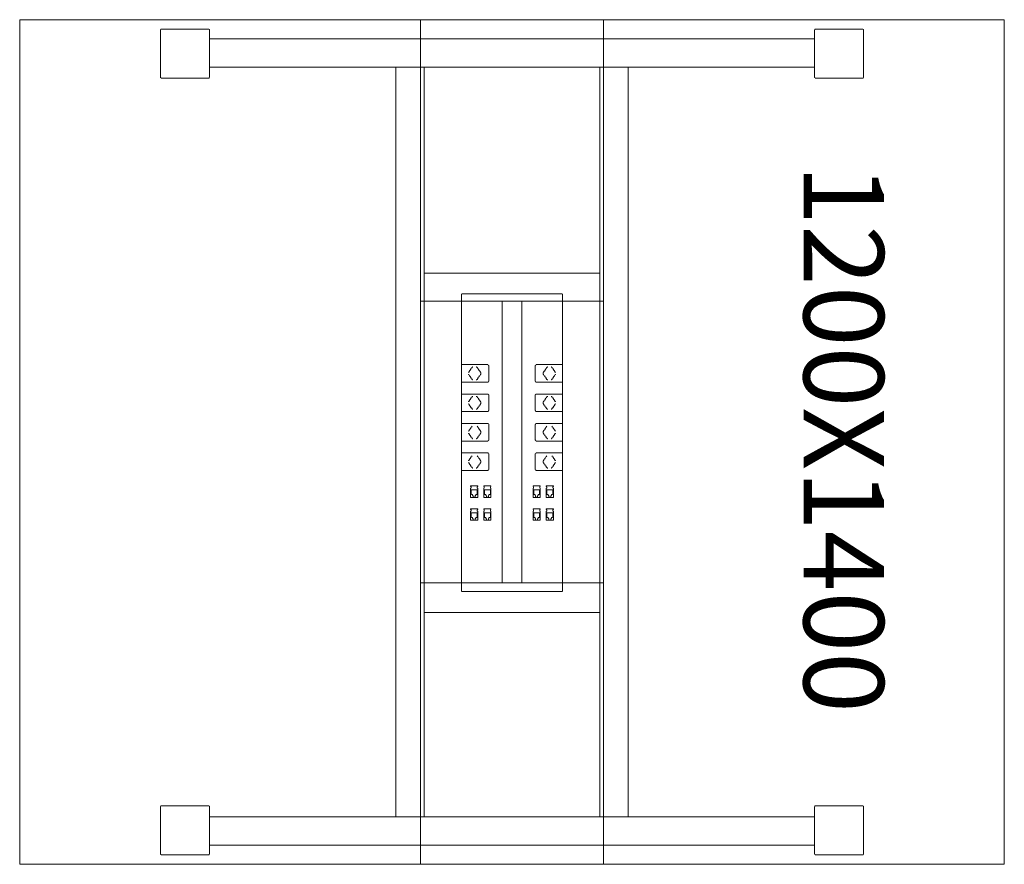
# Model space of a CAD drawing. Units: millimetres. Extents: x 19593 to 131153, y 151958 to 163763.
# Drawn here: x 74583 to 75983, y 153009 to 154209 of the extents above; entities that cross this region are included whole.
import ezdxf

# ---------------------------------------------------------------- set-up
doc = ezdxf.new("R2010")
doc.units = ezdxf.units.MM
doc.header["$LTSCALE"] = 0.15
doc.linetypes.add('ACAD_ISO02W100', pattern=[15, 12, -3])
for name, color, linetype, lineweight in [('contorno', 3, 'Continuous', 13), ('texto', 52, 'Continuous', 5), ('tracejado', 2, 'ACAD_ISO02W100', 5)]:
    doc.layers.add(name, color=color, linetype=linetype, lineweight=lineweight)
doc.styles.get("Standard").update_dxf_attribs({"font": 'arial.ttf'})

# ---------------------------------------------------------------- blocks, each defined once
blk = doc.blocks.new('PD11214')
at = {"layer": 'contorno'}
for p, q in [((38370, 507.7), (38370, 1707.7)), ((38630, 507.7), (38630, 1707.7)), ((38370, 1307.7), (38630, 1307.7)), ((38486, 907.7), (38486, 1307.7)), ((38514, 907.7), (38514, 1307.7)), ((38370, 907.7), (38630, 907.7))]:
    blk.add_line(p, q, dxfattribs=at)
blk.add_lwpolyline([(39200, 507.7), (39200, 1707.7), (37800, 1707.7), (37800, 507.7)], close=True, dxfattribs=at)
at = {"layer": 'tracejado'}
for p, q in [((38068, 1694.5), (38002, 1694.5)), ((38932, 1694.5), (38998, 1694.5)), ((38000, 1692.5), (38000, 1626.5)), ((38070, 1680.5), (38070, 1692.5)), ((38500, 1680.5), (38070, 1680.5)), ((38070, 1680.5), (38070, 1640.5)), ((38500, 1680.5), (38930, 1680.5)), ((38930, 1680.5), (38930, 1692.5)), ((38930, 1680.5), (38930, 1640.5)), ((39000, 1692.5), (39000, 1626.5)), ((38070, 1626.5), (38070, 1640.5)), ((38500, 1640.5), (38070, 1640.5)), ((38335, 1640.5), (38335, 575)), ((38375, 1640.5), (38375, 575)), ((38500, 1640.5), (38930, 1640.5)), ((38625, 1640.5), (38625, 575)), ((38665, 1640.5), (38665, 575)), ((38930, 1626.5), (38930, 1640.5)), ((38002, 1624.5), (38068, 1624.5)), ((38998, 1624.5), (38932, 1624.5)), ((38500, 1347.6), (38375, 1347.6)), ((38500, 1347.6), (38625, 1347.6)), ((38428.4, 895.1), (38428.4, 1318.1)), ((38500, 1318.1), (38428.4, 1318.1)), ((38500, 1318.1), (38571.6, 1318.1)), ((38571.6, 895.1), (38571.6, 1318.1)), ((38428.4, 1217.7), (38465.1, 1217.7)), ((38438.5, 1207), (38443.2, 1213.7)), ((38450.4, 1213.7), (38455.1, 1207)), ((38467, 1215.2), (38467, 1195.2)), ((38533, 1215.2), (38533, 1195.2)), ((38571.6, 1217.7), (38534.9, 1217.7)), ((38549.6, 1213.7), (38544.9, 1207)), ((38561.5, 1207), (38556.8, 1213.7)), ((38465.1, 1192.7), (38428.4, 1192.7)), ((38438.5, 1203.4), (38443.2, 1196.7)), ((38455.1, 1203.4), (38450.4, 1196.7)), ((38534.9, 1192.7), (38571.6, 1192.7)), ((38544.9, 1203.4), (38549.6, 1196.7)), ((38561.5, 1203.4), (38556.8, 1196.7)), ((38428.4, 1175.9), (38465.1, 1175.9)), ((38438.5, 1165.2), (38443.2, 1171.9)), ((38450.4, 1171.9), (38455.1, 1165.2)), ((38467, 1173.4), (38467, 1153.4)), ((38533, 1173.4), (38533, 1153.4)), ((38571.6, 1175.9), (38534.9, 1175.9)), ((38549.6, 1171.9), (38544.9, 1165.2)), ((38561.5, 1165.2), (38556.8, 1171.9)), ((38465.1, 1150.9), (38428.4, 1150.9)), ((38438.5, 1161.6), (38443.2, 1154.9)), ((38455.1, 1161.6), (38450.4, 1154.9)), ((38534.9, 1150.9), (38571.6, 1150.9)), ((38544.9, 1161.6), (38549.6, 1154.9)), ((38561.5, 1161.6), (38556.8, 1154.9)), ((38428.4, 1134.1), (38465.1, 1134.1)), ((38571.6, 1134.1), (38534.9, 1134.1)), ((38438.5, 1123.4), (38443.2, 1130.1)), ((38450.4, 1130.1), (38455.1, 1123.4)), ((38467, 1131.6), (38467, 1111.6)), ((38533, 1131.6), (38533, 1111.6)), ((38549.6, 1130.1), (38544.9, 1123.4)), ((38561.5, 1123.4), (38556.8, 1130.1)), ((38465.1, 1109.1), (38428.4, 1109.1)), ((38438.5, 1119.8), (38443.2, 1113.1)), ((38455.1, 1119.8), (38450.4, 1113.1)), ((38534.9, 1109.1), (38571.6, 1109.1)), ((38544.9, 1119.8), (38549.6, 1113.1)), ((38561.5, 1119.8), (38556.8, 1113.1)), ((38428.4, 1092.3), (38465.1, 1092.3)), ((38571.6, 1092.3), (38534.9, 1092.3)), ((38438.5, 1081.6), (38443.2, 1088.3)), ((38450.4, 1088.3), (38455.1, 1081.6)), ((38455.1, 1078), (38450.4, 1071.3)), ((38467, 1089.8), (38467, 1069.8)), ((38533, 1089.8), (38533, 1069.8)), ((38549.6, 1088.3), (38544.9, 1081.6)), ((38544.9, 1078), (38549.6, 1071.3)), ((38561.5, 1081.6), (38556.8, 1088.3)), ((38465.1, 1067.3), (38428.4, 1067.3)), ((38438.5, 1078), (38443.2, 1071.3)), ((38534.9, 1067.3), (38571.6, 1067.3)), ((38561.5, 1078), (38556.8, 1071.3)), ((38441.1, 1045.3), (38451.3, 1045.3)), ((38441.1, 1045.3), (38441.1, 1044.5)), ((38441.8, 1044.5), (38441.1, 1044.5)), ((38441.1, 1042.1), (38441.1, 1029.1)), ((38441.1, 1042.1), (38441.8, 1042.1)), ((38441.8, 1044.5), (38441.8, 1042.1)), ((38442, 1039.8), (38450.4, 1039.8)), ((38442, 1033), (38442, 1039.8)), ((38450.4, 1039.8), (38450.4, 1033)), ((38450.6, 1044.5), (38451.3, 1044.5)), ((38450.6, 1042.1), (38450.6, 1044.5)), ((38451.3, 1042.1), (38450.6, 1042.1)), ((38451.3, 1044.5), (38451.3, 1045.3)), ((38451.3, 1029.1), (38451.3, 1042.1)), ((38459.9, 1045.3), (38470.1, 1045.3)), ((38459.9, 1045.3), (38459.9, 1044.5)), ((38460.6, 1044.5), (38459.9, 1044.5)), ((38459.9, 1042.1), (38459.9, 1029.1)), ((38459.9, 1042.1), (38460.6, 1042.1)), ((38460.6, 1044.5), (38460.6, 1042.1)), ((38460.8, 1039.8), (38469.2, 1039.8)), ((38460.8, 1033), (38460.8, 1039.8)), ((38469.2, 1039.8), (38469.2, 1033)), ((38469.4, 1044.5), (38470.1, 1044.5)), ((38469.4, 1042.1), (38469.4, 1044.5)), ((38470.1, 1042.1), (38469.4, 1042.1)), ((38470.1, 1044.5), (38470.1, 1045.3)), ((38470.1, 1029.1), (38470.1, 1042.1)), ((38529.9, 1044.5), (38529.9, 1045.3)), ((38540.1, 1045.3), (38529.9, 1045.3)), ((38530.6, 1044.5), (38529.9, 1044.5)), ((38529.9, 1029.1), (38529.9, 1042.1)), ((38529.9, 1042.1), (38530.6, 1042.1)), ((38530.6, 1042.1), (38530.6, 1044.5)), ((38530.8, 1039.8), (38530.8, 1033)), ((38539.2, 1039.8), (38530.8, 1039.8)), ((38539.2, 1033), (38539.2, 1039.8)), ((38539.4, 1044.5), (38539.4, 1042.1)), ((38539.4, 1044.5), (38540.1, 1044.5)), ((38540.1, 1042.1), (38539.4, 1042.1)), ((38540.1, 1045.3), (38540.1, 1044.5)), ((38540.1, 1042.1), (38540.1, 1029.1)), ((38548.7, 1044.5), (38548.7, 1045.3)), ((38558.9, 1045.3), (38548.7, 1045.3)), ((38549.4, 1044.5), (38548.7, 1044.5)), ((38548.7, 1029.1), (38548.7, 1042.1)), ((38548.7, 1042.1), (38549.4, 1042.1)), ((38549.4, 1042.1), (38549.4, 1044.5)), ((38549.6, 1039.8), (38549.6, 1033)), ((38558, 1039.8), (38549.6, 1039.8)), ((38558, 1033), (38558, 1039.8)), ((38558.2, 1044.5), (38558.2, 1042.1)), ((38558.2, 1044.5), (38558.9, 1044.5)), ((38558.9, 1042.1), (38558.2, 1042.1)), ((38558.9, 1045.3), (38558.9, 1044.5)), ((38558.9, 1042.1), (38558.9, 1029.1)), ((38451.3, 1029.1), (38441.1, 1029.1)), ((38444, 1033), (38442, 1033)), ((38444, 1033), (38444, 1031.5)), ((38444.8, 1031.5), (38444, 1031.5)), ((38444.8, 1029.4), (38444.8, 1031.5)), ((38447.6, 1029.4), (38444.8, 1029.4)), ((38447.6, 1031.5), (38447.6, 1029.4)), ((38448.4, 1031.5), (38447.6, 1031.5)), ((38450.4, 1033), (38448.4, 1033)), ((38448.4, 1033), (38448.4, 1031.5)), ((38470.1, 1029.1), (38459.9, 1029.1)), ((38462.8, 1033), (38460.8, 1033)), ((38462.8, 1033), (38462.8, 1031.5)), ((38463.6, 1031.5), (38462.8, 1031.5)), ((38463.6, 1029.4), (38463.6, 1031.5)), ((38466.4, 1029.4), (38463.6, 1029.4)), ((38466.4, 1031.5), (38466.4, 1029.4)), ((38467.2, 1031.5), (38466.4, 1031.5)), ((38469.2, 1033), (38467.2, 1033)), ((38467.2, 1033), (38467.2, 1031.5)), ((38529.9, 1029.1), (38540.1, 1029.1)), ((38530.8, 1033), (38532.8, 1033)), ((38532.8, 1033), (38532.8, 1031.5)), ((38532.8, 1031.5), (38533.6, 1031.5)), ((38533.6, 1031.5), (38533.6, 1029.4)), ((38533.6, 1029.4), (38536.4, 1029.4)), ((38536.4, 1029.4), (38536.4, 1031.5)), ((38536.4, 1031.5), (38537.2, 1031.5)), ((38537.2, 1033), (38539.2, 1033)), ((38537.2, 1033), (38537.2, 1031.5)), ((38548.7, 1029.1), (38558.9, 1029.1)), ((38549.6, 1033), (38551.6, 1033)), ((38551.6, 1033), (38551.6, 1031.5)), ((38551.6, 1031.5), (38552.4, 1031.5)), ((38552.4, 1031.5), (38552.4, 1029.4)), ((38552.4, 1029.4), (38555.2, 1029.4)), ((38555.2, 1029.4), (38555.2, 1031.5)), ((38555.2, 1031.5), (38556, 1031.5)), ((38556, 1033), (38558, 1033)), ((38556, 1033), (38556, 1031.5)), ((38441.1, 1012.8), (38451.3, 1012.8)), ((38441.1, 1012.8), (38441.1, 1012)), ((38441.8, 1012), (38441.1, 1012)), ((38441.1, 1009.6), (38441.1, 996.6)), ((38441.1, 1009.6), (38441.8, 1009.6)), ((38441.8, 1012), (38441.8, 1009.6)), ((38450.6, 1012), (38451.3, 1012)), ((38450.6, 1009.6), (38450.6, 1012)), ((38451.3, 1009.6), (38450.6, 1009.6)), ((38451.3, 1012), (38451.3, 1012.8)), ((38451.3, 996.6), (38451.3, 1009.6)), ((38459.9, 1012.8), (38470.1, 1012.8)), ((38459.9, 1012.8), (38459.9, 1012)), ((38460.6, 1012), (38459.9, 1012)), ((38459.9, 1009.6), (38459.9, 996.6)), ((38459.9, 1009.6), (38460.6, 1009.6)), ((38460.6, 1012), (38460.6, 1009.6)), ((38469.4, 1012), (38470.1, 1012)), ((38469.4, 1009.6), (38469.4, 1012)), ((38470.1, 1009.6), (38469.4, 1009.6)), ((38470.1, 1012), (38470.1, 1012.8)), ((38470.1, 996.6), (38470.1, 1009.6)), ((38529.9, 1012), (38529.9, 1012.8)), ((38540.1, 1012.8), (38529.9, 1012.8)), ((38530.6, 1012), (38529.9, 1012)), ((38529.9, 996.6), (38529.9, 1009.6)), ((38529.9, 1009.6), (38530.6, 1009.6)), ((38530.6, 1009.6), (38530.6, 1012)), ((38539.4, 1012), (38539.4, 1009.6)), ((38539.4, 1012), (38540.1, 1012)), ((38540.1, 1009.6), (38539.4, 1009.6)), ((38540.1, 1012.8), (38540.1, 1012)), ((38540.1, 1009.6), (38540.1, 996.6)), ((38548.7, 1012), (38548.7, 1012.8)), ((38558.9, 1012.8), (38548.7, 1012.8)), ((38549.4, 1012), (38548.7, 1012)), ((38548.7, 996.6), (38548.7, 1009.6)), ((38548.7, 1009.6), (38549.4, 1009.6)), ((38549.4, 1009.6), (38549.4, 1012)), ((38558.2, 1012), (38558.2, 1009.6)), ((38558.2, 1012), (38558.9, 1012)), ((38558.9, 1009.6), (38558.2, 1009.6)), ((38558.9, 1012.8), (38558.9, 1012)), ((38558.9, 1009.6), (38558.9, 996.6)), ((38451.3, 996.6), (38441.1, 996.6)), ((38442, 1007.3), (38450.4, 1007.3)), ((38442, 1000.5), (38442, 1007.3)), ((38444, 1000.5), (38442, 1000.5)), ((38444, 1000.5), (38444, 999)), ((38444.8, 999), (38444, 999)), ((38444.8, 996.9), (38444.8, 999)), ((38447.6, 996.9), (38444.8, 996.9)), ((38447.6, 999), (38447.6, 996.9)), ((38448.4, 999), (38447.6, 999)), ((38450.4, 1000.5), (38448.4, 1000.5)), ((38448.4, 1000.5), (38448.4, 999)), ((38450.4, 1007.3), (38450.4, 1000.5)), ((38470.1, 996.6), (38459.9, 996.6)), ((38460.8, 1007.3), (38469.2, 1007.3)), ((38460.8, 1000.5), (38460.8, 1007.3)), ((38462.8, 1000.5), (38460.8, 1000.5)), ((38462.8, 1000.5), (38462.8, 999)), ((38463.6, 999), (38462.8, 999)), ((38463.6, 996.9), (38463.6, 999)), ((38466.4, 996.9), (38463.6, 996.9)), ((38466.4, 999), (38466.4, 996.9)), ((38467.2, 999), (38466.4, 999)), ((38469.2, 1000.5), (38467.2, 1000.5)), ((38467.2, 1000.5), (38467.2, 999)), ((38469.2, 1007.3), (38469.2, 1000.5)), ((38529.9, 996.6), (38540.1, 996.6)), ((38530.8, 1007.3), (38530.8, 1000.5)), ((38539.2, 1007.3), (38530.8, 1007.3)), ((38530.8, 1000.5), (38532.8, 1000.5)), ((38532.8, 1000.5), (38532.8, 999)), ((38532.8, 999), (38533.6, 999)), ((38533.6, 999), (38533.6, 996.9)), ((38533.6, 996.9), (38536.4, 996.9)), ((38536.4, 996.9), (38536.4, 999)), ((38536.4, 999), (38537.2, 999)), ((38537.2, 1000.5), (38539.2, 1000.5)), ((38537.2, 1000.5), (38537.2, 999)), ((38539.2, 1000.5), (38539.2, 1007.3)), ((38548.7, 996.6), (38558.9, 996.6)), ((38549.6, 1007.3), (38549.6, 1000.5)), ((38558, 1007.3), (38549.6, 1007.3)), ((38549.6, 1000.5), (38551.6, 1000.5)), ((38551.6, 1000.5), (38551.6, 999)), ((38551.6, 999), (38552.4, 999)), ((38552.4, 999), (38552.4, 996.9)), ((38552.4, 996.9), (38555.2, 996.9)), ((38555.2, 996.9), (38555.2, 999)), ((38555.2, 999), (38556, 999)), ((38556, 1000.5), (38558, 1000.5)), ((38556, 1000.5), (38556, 999)), ((38558, 1000.5), (38558, 1007.3)), ((38500, 895.1), (38428.4, 895.1)), ((38500, 895.1), (38571.6, 895.1)), ((38500, 865.6), (38375, 865.6)), ((38500, 865.6), (38625, 865.6)), ((38000, 523), (38000, 589)), ((38002, 591), (38068, 591)), ((38070, 589), (38070, 575)), ((38930, 589), (38930, 575)), ((38998, 591), (38932, 591)), ((39000, 523), (39000, 589)), ((38500, 575), (38070, 575)), ((38070, 535), (38070, 575)), ((38500, 575), (38930, 575)), ((38930, 535), (38930, 575)), ((38070, 535), (38070, 523)), ((38500, 535), (38070, 535)), ((38500, 535), (38930, 535)), ((38930, 535), (38930, 523)), ((38068, 521), (38002, 521)), ((38932, 521), (38998, 521))]:
    blk.add_line(p, q, dxfattribs=at)
for centre, start, end in [((38002, 1692.5), 90, 180), ((38068, 1692.5), 0, 90), ((38932, 1692.5), 90, 180), ((38998, 1692.5), 0, 90), ((38002, 1626.5), 180, 270), ((38068, 1626.5), 270, 0), ((38932, 1626.5), 180, 270), ((38998, 1626.5), 270, 0), ((38002, 589), 90, 180), ((38068, 589), 0, 90), ((38932, 589), 90, 180), ((38998, 589), 0, 90), ((38002, 523), 180, 270), ((38068, 523), 270, 0), ((38932, 523), 180, 270), ((38998, 523), 270, 0)]:
    blk.add_arc(centre, 2, start, end, dxfattribs=at)
at = {"layer": 'tracejado', "extrusion": (0, 0, -1)}
for centre, start_param, end_param in [((38449.1, 1211.9), 0, 0.785398), ((38453.9, 1205.2), 0.785398, 2.356194), ((38449.1, 1198.5), 2.356194, 3.141593), ((38449.1, 1170.1), 0, 0.785398), ((38453.9, 1163.4), 0.785398, 2.356194), ((38449.1, 1156.7), 2.356194, 3.141593), ((38453.9, 1121.6), 0.785398, 2.356194), ((38449.1, 1114.9), 2.356194, 3.141593), ((38453.9, 1079.8), 0.785398, 2.356194), ((38449.1, 1073.1), 2.356194, 3.141593)]:
    blk.add_ellipse(centre, major_axis=(0, 2.5), ratio=0.707107, start_param=start_param, end_param=end_param, dxfattribs=at)
at = {"layer": 'tracejado'}
for centre, start_param, end_param in [((38546.1, 1205.2), 0.785398, 2.356194), ((38550.9, 1211.9), 0, 0.785398), ((38550.9, 1198.5), 2.356194, 3.141593), ((38546.1, 1163.4), 0.785398, 2.356194), ((38550.9, 1170.1), 0, 0.785398), ((38550.9, 1156.7), 2.356194, 3.141593), ((38546.1, 1121.6), 0.785398, 2.356194), ((38550.9, 1114.9), 2.356194, 3.141593), ((38546.1, 1079.8), 0.785398, 2.356194), ((38550.9, 1073.1), 2.356194, 3.141593)]:
    blk.add_ellipse(centre, major_axis=(0, 2.5), ratio=0.707107, start_param=start_param, end_param=end_param, dxfattribs=at)
for points, knots in [([(38438.2, 1206.5), (38438.3, 1206.7), (38438.3, 1206.8), (38438.4, 1207), (38438.5, 1207), (38438.5, 1207)], [3.4429075, 3.4429075, 3.4429075, 3.4429075, 3.9308223, 3.9308223, 4.1161847, 4.1161847, 4.1161847, 4.1161847]), ([(38443.2, 1213.7), (38443.4, 1213.9), (38443.5, 1214.1), (38443.8, 1214.3), (38443.9, 1214.3), (38444.2, 1214.4), (38444.2, 1214.4), (38444.3, 1214.4)], [0, 0, 0, 0, 0.79365, 0.79365, 1.587174, 1.587174, 2.011124, 2.011124, 2.011124, 2.011124]), ([(38467, 1215.2), (38467, 1215.5), (38467, 1215.8), (38466.9, 1216.3), (38466.8, 1216.5), (38466.5, 1217), (38466.3, 1217.1), (38466, 1217.4), (38465.8, 1217.6), (38465.4, 1217.7), (38465.3, 1217.7), (38465.1, 1217.7)], [0, 0, 0, 0, 0.822423, 0.822423, 1.631343, 1.631343, 2.444673, 2.444673, 3.24229, 3.24229, 3.808838, 3.808838, 3.808838, 3.808838]), ([(38533, 1215.2), (38533, 1215.5), (38533, 1215.8), (38533.1, 1216.3), (38533.2, 1216.5), (38533.5, 1217), (38533.7, 1217.1), (38534, 1217.4), (38534.2, 1217.6), (38534.6, 1217.7), (38534.7, 1217.7), (38534.9, 1217.7)], [0, 0, 0, 0, 0.822423, 0.822423, 1.631343, 1.631343, 2.444673, 2.444673, 3.24229, 3.24229, 3.808838, 3.808838, 3.808838, 3.808838]), ([(38556.8, 1213.7), (38556.6, 1213.9), (38556.5, 1214.1), (38556.2, 1214.3), (38556.1, 1214.3), (38555.8, 1214.4), (38555.8, 1214.4), (38555.7, 1214.4)], [0, 0, 0, 0, 0.79365, 0.79365, 1.587174, 1.587174, 2.011124, 2.011124, 2.011124, 2.011124]), ([(38561.8, 1206.5), (38561.7, 1206.7), (38561.7, 1206.8), (38561.6, 1207), (38561.5, 1207), (38561.5, 1207)], [3.4429075, 3.4429075, 3.4429075, 3.4429075, 3.9308223, 3.9308223, 4.1161847, 4.1161847, 4.1161847, 4.1161847]), ([(38444.3, 1196), (38444.1, 1196), (38443.9, 1196.1), (38443.6, 1196.3), (38443.4, 1196.5), (38443.2, 1196.7)], [0, 0, 0, 0, 1.055441, 1.055441, 2.006165, 2.006165, 2.006165, 2.006165]), ([(38465.1, 1192.7), (38465.3, 1192.7), (38465.5, 1192.7), (38465.9, 1192.9), (38466, 1193), (38466.4, 1193.3), (38466.5, 1193.5), (38466.7, 1193.9), (38466.8, 1194.1), (38467, 1194.6), (38467, 1194.9), (38467, 1195.2)], [0, 0, 0, 0, 0.702423, 0.702423, 1.401351, 1.401351, 2.150273, 2.150273, 2.948745, 2.948745, 3.809163, 3.809163, 3.809163, 3.809163]), ([(38534.9, 1192.7), (38534.7, 1192.7), (38534.5, 1192.7), (38534.1, 1192.9), (38534, 1193), (38533.6, 1193.3), (38533.5, 1193.5), (38533.3, 1193.9), (38533.2, 1194.1), (38533, 1194.6), (38533, 1194.9), (38533, 1195.2)], [0, 0, 0, 0, 0.702423, 0.702423, 1.401351, 1.401351, 2.150273, 2.150273, 2.948745, 2.948745, 3.809163, 3.809163, 3.809163, 3.809163]), ([(38555.7, 1196), (38555.9, 1196), (38556.1, 1196.1), (38556.4, 1196.3), (38556.6, 1196.5), (38556.8, 1196.7)], [0, 0, 0, 0, 1.055441, 1.055441, 2.006165, 2.006165, 2.006165, 2.006165]), ([(38438.2, 1164.7), (38438.3, 1164.9), (38438.3, 1165), (38438.4, 1165.2), (38438.5, 1165.2), (38438.5, 1165.2)], [3.4429075, 3.4429075, 3.4429075, 3.4429075, 3.9308223, 3.9308223, 4.1161847, 4.1161847, 4.1161847, 4.1161847]), ([(38443.2, 1171.9), (38443.4, 1172.1), (38443.5, 1172.3), (38443.8, 1172.5), (38443.9, 1172.5), (38444.2, 1172.6), (38444.2, 1172.6), (38444.3, 1172.6)], [0, 0, 0, 0, 0.79365, 0.79365, 1.587174, 1.587174, 2.011124, 2.011124, 2.011124, 2.011124]), ([(38467, 1173.4), (38467, 1173.7), (38467, 1174), (38466.9, 1174.5), (38466.8, 1174.7), (38466.5, 1175.2), (38466.3, 1175.3), (38466, 1175.6), (38465.8, 1175.8), (38465.4, 1175.9), (38465.3, 1175.9), (38465.1, 1175.9)], [0, 0, 0, 0, 0.822423, 0.822423, 1.631343, 1.631343, 2.444673, 2.444673, 3.24229, 3.24229, 3.808838, 3.808838, 3.808838, 3.808838]), ([(38533, 1173.4), (38533, 1173.7), (38533, 1174), (38533.1, 1174.5), (38533.2, 1174.7), (38533.5, 1175.2), (38533.7, 1175.3), (38534, 1175.6), (38534.2, 1175.8), (38534.6, 1175.9), (38534.7, 1175.9), (38534.9, 1175.9)], [0, 0, 0, 0, 0.822423, 0.822423, 1.631343, 1.631343, 2.444673, 2.444673, 3.24229, 3.24229, 3.808838, 3.808838, 3.808838, 3.808838]), ([(38556.8, 1171.9), (38556.6, 1172.1), (38556.5, 1172.3), (38556.2, 1172.5), (38556.1, 1172.5), (38555.8, 1172.6), (38555.8, 1172.6), (38555.7, 1172.6)], [0, 0, 0, 0, 0.79365, 0.79365, 1.587174, 1.587174, 2.011124, 2.011124, 2.011124, 2.011124]), ([(38561.8, 1164.7), (38561.7, 1164.9), (38561.7, 1165), (38561.6, 1165.2), (38561.5, 1165.2), (38561.5, 1165.2)], [3.4429075, 3.4429075, 3.4429075, 3.4429075, 3.9308223, 3.9308223, 4.1161847, 4.1161847, 4.1161847, 4.1161847]), ([(38444.3, 1154.2), (38444.1, 1154.2), (38443.9, 1154.3), (38443.6, 1154.5), (38443.4, 1154.7), (38443.2, 1154.9)], [0, 0, 0, 0, 1.055441, 1.055441, 2.006165, 2.006165, 2.006165, 2.006165]), ([(38465.1, 1150.9), (38465.3, 1150.9), (38465.5, 1150.9), (38465.9, 1151.1), (38466, 1151.2), (38466.4, 1151.5), (38466.5, 1151.7), (38466.7, 1152.1), (38466.8, 1152.3), (38467, 1152.8), (38467, 1153.1), (38467, 1153.4)], [0, 0, 0, 0, 0.702423, 0.702423, 1.401351, 1.401351, 2.150273, 2.150273, 2.948745, 2.948745, 3.809163, 3.809163, 3.809163, 3.809163]), ([(38534.9, 1150.9), (38534.7, 1150.9), (38534.5, 1150.9), (38534.1, 1151.1), (38534, 1151.2), (38533.6, 1151.5), (38533.5, 1151.7), (38533.3, 1152.1), (38533.2, 1152.3), (38533, 1152.8), (38533, 1153.1), (38533, 1153.4)], [0, 0, 0, 0, 0.702423, 0.702423, 1.401351, 1.401351, 2.150273, 2.150273, 2.948745, 2.948745, 3.809163, 3.809163, 3.809163, 3.809163]), ([(38555.7, 1154.2), (38555.9, 1154.2), (38556.1, 1154.3), (38556.4, 1154.5), (38556.6, 1154.7), (38556.8, 1154.9)], [0, 0, 0, 0, 1.055441, 1.055441, 2.006165, 2.006165, 2.006165, 2.006165]), ([(38467, 1131.6), (38467, 1131.9), (38467, 1132.2), (38466.9, 1132.7), (38466.8, 1132.9), (38466.5, 1133.4), (38466.3, 1133.5), (38466, 1133.8), (38465.8, 1134), (38465.4, 1134.1), (38465.3, 1134.1), (38465.1, 1134.1)], [0, 0, 0, 0, 0.822423, 0.822423, 1.631343, 1.631343, 2.444673, 2.444673, 3.24229, 3.24229, 3.808838, 3.808838, 3.808838, 3.808838]), ([(38533, 1131.6), (38533, 1131.9), (38533, 1132.2), (38533.1, 1132.7), (38533.2, 1132.9), (38533.5, 1133.4), (38533.7, 1133.5), (38534, 1133.8), (38534.2, 1134), (38534.6, 1134.1), (38534.7, 1134.1), (38534.9, 1134.1)], [0, 0, 0, 0, 0.822423, 0.822423, 1.631343, 1.631343, 2.444673, 2.444673, 3.24229, 3.24229, 3.808838, 3.808838, 3.808838, 3.808838]), ([(38438.2, 1122.9), (38438.3, 1123.1), (38438.3, 1123.2), (38438.4, 1123.4), (38438.5, 1123.4), (38438.5, 1123.4)], [3.4429075, 3.4429075, 3.4429075, 3.4429075, 3.9308223, 3.9308223, 4.1161847, 4.1161847, 4.1161847, 4.1161847]), ([(38561.8, 1122.9), (38561.7, 1123.1), (38561.7, 1123.2), (38561.6, 1123.4), (38561.5, 1123.4), (38561.5, 1123.4)], [3.4429075, 3.4429075, 3.4429075, 3.4429075, 3.9308223, 3.9308223, 4.1161847, 4.1161847, 4.1161847, 4.1161847]), ([(38444.3, 1112.4), (38444.1, 1112.4), (38443.9, 1112.5), (38443.6, 1112.7), (38443.4, 1112.9), (38443.2, 1113.1)], [0, 0, 0, 0, 1.055441, 1.055441, 2.006165, 2.006165, 2.006165, 2.006165]), ([(38465.1, 1109.1), (38465.3, 1109.1), (38465.5, 1109.1), (38465.9, 1109.3), (38466, 1109.4), (38466.4, 1109.7), (38466.5, 1109.9), (38466.7, 1110.3), (38466.8, 1110.5), (38467, 1111), (38467, 1111.3), (38467, 1111.6)], [0, 0, 0, 0, 0.702423, 0.702423, 1.401351, 1.401351, 2.150273, 2.150273, 2.948745, 2.948745, 3.809163, 3.809163, 3.809163, 3.809163]), ([(38534.9, 1109.1), (38534.7, 1109.1), (38534.5, 1109.1), (38534.1, 1109.3), (38534, 1109.4), (38533.6, 1109.7), (38533.5, 1109.9), (38533.3, 1110.3), (38533.2, 1110.5), (38533, 1111), (38533, 1111.3), (38533, 1111.6)], [0, 0, 0, 0, 0.702423, 0.702423, 1.401351, 1.401351, 2.150273, 2.150273, 2.948745, 2.948745, 3.809163, 3.809163, 3.809163, 3.809163]), ([(38555.7, 1112.4), (38555.9, 1112.4), (38556.1, 1112.5), (38556.4, 1112.7), (38556.6, 1112.9), (38556.8, 1113.1)], [0, 0, 0, 0, 1.055441, 1.055441, 2.006165, 2.006165, 2.006165, 2.006165]), ([(38467, 1089.8), (38467, 1090.1), (38467, 1090.4), (38466.9, 1090.9), (38466.8, 1091.1), (38466.5, 1091.6), (38466.3, 1091.7), (38466, 1092), (38465.8, 1092.2), (38465.4, 1092.3), (38465.3, 1092.3), (38465.1, 1092.3)], [0, 0, 0, 0, 0.822423, 0.822423, 1.631343, 1.631343, 2.444673, 2.444673, 3.24229, 3.24229, 3.808838, 3.808838, 3.808838, 3.808838]), ([(38533, 1089.8), (38533, 1090.1), (38533, 1090.4), (38533.1, 1090.9), (38533.2, 1091.1), (38533.5, 1091.6), (38533.7, 1091.7), (38534, 1092), (38534.2, 1092.2), (38534.6, 1092.3), (38534.7, 1092.3), (38534.9, 1092.3)], [0, 0, 0, 0, 0.822423, 0.822423, 1.631343, 1.631343, 2.444673, 2.444673, 3.24229, 3.24229, 3.808838, 3.808838, 3.808838, 3.808838]), ([(38438.2, 1081.1), (38438.3, 1081.3), (38438.3, 1081.4), (38438.4, 1081.6), (38438.5, 1081.6), (38438.5, 1081.6)], [3.4429075, 3.4429075, 3.4429075, 3.4429075, 3.9308223, 3.9308223, 4.1161847, 4.1161847, 4.1161847, 4.1161847]), ([(38561.8, 1081.1), (38561.7, 1081.3), (38561.7, 1081.4), (38561.6, 1081.6), (38561.5, 1081.6), (38561.5, 1081.6)], [3.4429075, 3.4429075, 3.4429075, 3.4429075, 3.9308223, 3.9308223, 4.1161847, 4.1161847, 4.1161847, 4.1161847]), ([(38444.3, 1070.6), (38444.1, 1070.6), (38443.9, 1070.7), (38443.6, 1070.9), (38443.4, 1071.1), (38443.2, 1071.3)], [0, 0, 0, 0, 1.055441, 1.055441, 2.006165, 2.006165, 2.006165, 2.006165]), ([(38465.1, 1067.3), (38465.3, 1067.3), (38465.5, 1067.3), (38465.9, 1067.5), (38466, 1067.6), (38466.4, 1067.9), (38466.5, 1068.1), (38466.7, 1068.5), (38466.8, 1068.7), (38467, 1069.2), (38467, 1069.5), (38467, 1069.8)], [0, 0, 0, 0, 0.702423, 0.702423, 1.401351, 1.401351, 2.150273, 2.150273, 2.948745, 2.948745, 3.809163, 3.809163, 3.809163, 3.809163]), ([(38534.9, 1067.3), (38534.7, 1067.3), (38534.5, 1067.3), (38534.1, 1067.5), (38534, 1067.6), (38533.6, 1067.9), (38533.5, 1068.1), (38533.3, 1068.5), (38533.2, 1068.7), (38533, 1069.2), (38533, 1069.5), (38533, 1069.8)], [0, 0, 0, 0, 0.702423, 0.702423, 1.401351, 1.401351, 2.150273, 2.150273, 2.948745, 2.948745, 3.809163, 3.809163, 3.809163, 3.809163]), ([(38555.7, 1070.6), (38555.9, 1070.6), (38556.1, 1070.7), (38556.4, 1070.9), (38556.6, 1071.1), (38556.8, 1071.3)], [0, 0, 0, 0, 1.055441, 1.055441, 2.006165, 2.006165, 2.006165, 2.006165])]:
    blk.add_open_spline(points, degree=3, knots=knots, dxfattribs=at)
for points in [[(38438.5, 1203.4), (38438.4, 1203.5), (38438.3, 1203.7), (38438.2, 1203.9)], [(38561.5, 1203.4), (38561.6, 1203.5), (38561.7, 1203.7), (38561.8, 1203.9)], [(38438.5, 1161.6), (38438.4, 1161.7), (38438.3, 1161.9), (38438.2, 1162.1)], [(38561.5, 1161.6), (38561.6, 1161.7), (38561.7, 1161.9), (38561.8, 1162.1)], [(38438.5, 1119.8), (38438.4, 1119.9), (38438.3, 1120.1), (38438.2, 1120.3)], [(38561.5, 1119.8), (38561.6, 1119.9), (38561.7, 1120.1), (38561.8, 1120.3)], [(38438.5, 1078), (38438.4, 1078.1), (38438.3, 1078.3), (38438.2, 1078.5)], [(38561.5, 1078), (38561.6, 1078.1), (38561.7, 1078.3), (38561.8, 1078.5)]]:
    blk.add_open_spline(points, degree=3, dxfattribs=at)
at = {"layer": 'texto'}
blk.add_text('1200X1400', height=113.96, rotation=270, dxfattribs=at).set_placement((38914.8, 1502.2))

msp = doc.modelspace()

# ---------------------------------------------------------------- block references
at = {"layer": 'contorno'}
msp.add_blockref('PD11214', (36782.7, 152500.9), dxfattribs=at)

doc.saveas('drawing.dxf')
